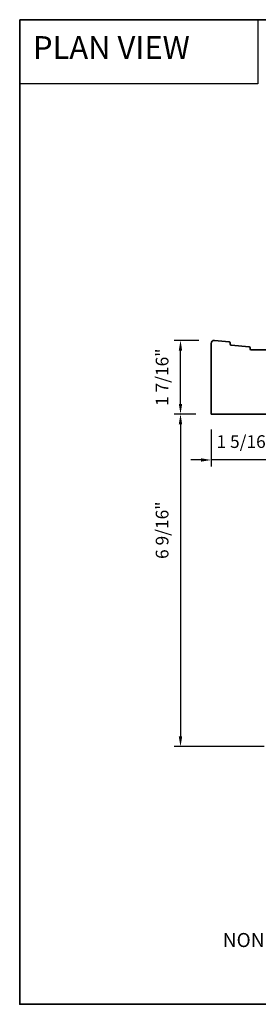
# Model space of a CAD drawing. Extents: x 833 to 982, y 913 to 1037.
# Drawn here: x 897 to 901, y 944 to 964 of the extents above; entities that cross this region are included whole.
import ezdxf

# ---------------------------------------------------------------- set-up
doc = ezdxf.new("R2010")
doc.units = 0
doc.header["$LTSCALE"] = 200
doc.header["$MEASUREMENT"] = 0
doc.header["$PDMODE"] = 3
doc.header["$PDSIZE"] = 25
doc.linetypes.add('HIDDEN', pattern=[0.375, 0.25, -0.125])
doc.layers.get('DEFPOINTS').update_dxf_attribs({"color": 2, "linetype": 'CONTINUOUS'})
for name, color, linetype, lineweight in [('2', 2, 'CONTINUOUS', 25), ('5', 7, 'HIDDEN', 9), ('8', 7, 'CONTINUOUS', 35), ('Symbol (ISO)', 7, 'CONTINUOUS', 25)]:
    doc.layers.add(name, color=color, linetype=linetype, lineweight=lineweight)
doc.layers.add('7', color=7, linetype='CONTINUOUS')
doc.styles.add('BOLD', font='txt')
doc.styles.add('Note Text (ISO)', font='tahoma.ttf')
doc.styles.add('style1', font='arial.ttf')
doc.dimstyles.new('LWFRAC$0', dxfattribs={"dimscale": 20, "dimtxt": 2.5, "dimasz": 2, "dimexe": 1.25, "dimexo": 3, "dimgap": 2, "dimtad": 1, "dimtoh": 1, "dimdec": 4, "dimlfac": 0.03937, "dimzin": 4, "dimdsep": 46, "dimlunit": 5, "dimtxsty": 'style1', "dimcen": 0, "dimadec": 0, "dimazin": 0, "dimtfac": 1, "dimtdec": 4, "dimtix": 1, "dimtmove": 0, "dimatfit": 3, "dimfxl": 0, "dimfrac": 2, "dimtzin": 0, "dimarcsym": 0})

# ---------------------------------------------------------------- blocks, each defined once
blk = doc.blocks.new('*D351')
at = {"layer": '2', "color": 0, "lineweight": -2}
for p, q in [((899.977, 956.09), (899.549, 956.09)), ((899.674, 955.89), (899.674, 949.755)), ((901.315, 949.555), (899.549, 949.555))]:
    blk.add_line(p, q, dxfattribs=at)
at = {"layer": '2', "color": 0}
for points in [[(899.641, 955.89), (899.707, 955.89), (899.674, 956.09)], [(899.641, 949.755), (899.707, 949.755), (899.674, 949.555)]]:
    blk.add_solid(points, dxfattribs=at)
at = {"layer": 'DEFPOINTS', "color": 0}
for p in [(900.277, 956.09), (899.674, 949.555), (901.615, 949.555)]:
    blk.add_point(p, dxfattribs=at)
at = {"layer": '2', "color": 0, "insert": (899.345, 953.807), "char_height": 0.25, "attachment_point": 5, "rotation": 90, "style": 'style1'}
blk.add_mtext('6 9/16"', dxfattribs=at)
blk = doc.blocks.new('*D352')
at = {"layer": '2', "color": 0, "lineweight": -2}
for p, q in [((900.277, 955.79), (900.277, 955.063)), ((901.615, 955.672), (901.615, 955.063)), ((900.077, 955.188), (899.877, 955.188)), ((901.615, 955.188), (900.277, 955.188)), ((901.815, 955.188), (902.015, 955.188))]:
    blk.add_line(p, q, dxfattribs=at)
at = {"layer": '2', "color": 0}
for points in [[(900.077, 955.222), (900.077, 955.155), (900.277, 955.188)], [(901.815, 955.222), (901.815, 955.155), (901.615, 955.188)]]:
    blk.add_solid(points, dxfattribs=at)
at = {"layer": 'DEFPOINTS', "color": 0}
for p in [(900.277, 956.09), (901.615, 955.972), (900.277, 955.188)]:
    blk.add_point(p, dxfattribs=at)
at = {"layer": '2', "color": 0, "insert": (900.946, 955.517), "char_height": 0.25, "attachment_point": 5, "style": 'style1'}
blk.add_mtext('1 5/16"', dxfattribs=at)
blk = doc.blocks.new('*D353')
at = {"layer": '2', "color": 0, "lineweight": -2}
for p, q in [((900.036, 957.538), (899.549, 957.538)), ((899.674, 956.29), (899.674, 957.338)), ((899.977, 956.09), (899.549, 956.09))]:
    blk.add_line(p, q, dxfattribs=at)
at = {"layer": '2', "color": 0}
for points in [[(899.641, 957.338), (899.707, 957.338), (899.674, 957.538)], [(899.641, 956.29), (899.707, 956.29), (899.674, 956.09)]]:
    blk.add_solid(points, dxfattribs=at)
at = {"layer": 'DEFPOINTS', "color": 0}
for p in [(899.674, 957.538), (900.336, 957.538), (900.277, 956.09)]:
    blk.add_point(p, dxfattribs=at)
at = {"layer": '2', "color": 0, "insert": (899.345, 956.814), "char_height": 0.25, "attachment_point": 5, "rotation": 90, "style": 'style1'}
blk.add_mtext('1 7/16"', dxfattribs=at)

msp = doc.modelspace()

# ---------------------------------------------------------------- linework, layer by layer
at = {"layer": '7', "color": 1, "linetype": 'Continuous'}
msp.add_lwpolyline([(896.51499, 963.84111), (901.19634, 963.84111), (901.19634, 962.58169), (896.51499, 962.58169)], close=True, dxfattribs=at)
at = {"layer": '8', "linetype": 'Continuous'}
msp.add_lwpolyline([(896.51499, 963.84111), (926.20425, 963.84111), (926.20425, 944.49033), (896.51499, 944.49033)], close=True, dxfattribs=at)
at = {"layer": '8'}
msp.add_lwpolyline([(901.82789, 957.34989), (901.06403, 957.34989, -0.39139246), (901.04441, 957.36803), (901.04231, 957.39474, 0.36397023), (901.02457, 957.41279), (900.66845, 957.44708, -0.36397023), (900.65071, 957.46513), (900.64861, 957.49184, 0.36397023), (900.63087, 957.50989), (900.34135, 957.53777, 0.44261709), (900.27663, 957.47899), (900.27663, 956.09005), (901.42891, 956.09005)], format="xyb", dxfattribs=at)

# ---------------------------------------------------------------- texts
at = {"layer": '5', "linetype": 'Continuous', "lineweight": 15, "style": 'BOLD'}
msp.add_text('PLAN VIEW', height=0.445956, dxfattribs=at).set_placement((896.77477, 963.07168))
at = {"layer": 'Symbol (ISO)', "insert": (903.60907, 946.3506), "char_height": 0.2755894, "width": 13.2494715, "attachment_point": 2, "style": 'Note Text (ISO)'}
msp.add_mtext('\\pt5.99986;\\PNON CLAD PICTURE - DUAL GLAZED', dxfattribs=at)

# ---------------------------------------------------------------- dimensions: what is measured, and where the dimension line sits
at = {"layer": '2'}
for base, p1, p2, angle, picture, middle in [((899.67414, 957.53804), (900.27663, 956.09005), (900.33569, 957.53804), 270, '*D353', (899.34487, 956.81405)), ((900.27663, 955.18822), (901.61521, 955.97194), (900.27663, 956.09005), 180, '*D352', (900.94592, 955.51749))]:
    dim = msp.add_linear_dim(base=base, p1=p1, p2=p2, angle=angle, dimstyle='LWFRAC$0', override={"dimscale": 0.1, "dimlfac": 1, "dimpost": '"'}, dxfattribs=at)
    dim.commit()
    dim.dimension.update_dxf_attribs({"geometry": picture, "text_midpoint": middle})
dim = msp.add_linear_dim(base=(899.67414, 949.55464), p1=(900.27663, 956.09005), p2=(901.61521, 949.55464), angle=270, dimstyle='LWFRAC$0', override={"dimscale": 0.1, "dimlfac": 1, "dimpost": '"'}, dxfattribs=at)
dim.commit()
dim.dimension.update_dxf_attribs({"geometry": '*D351', "text_midpoint": (899.67414, 953.80659), "dimtype": 160})

doc.saveas('drawing.dxf')
